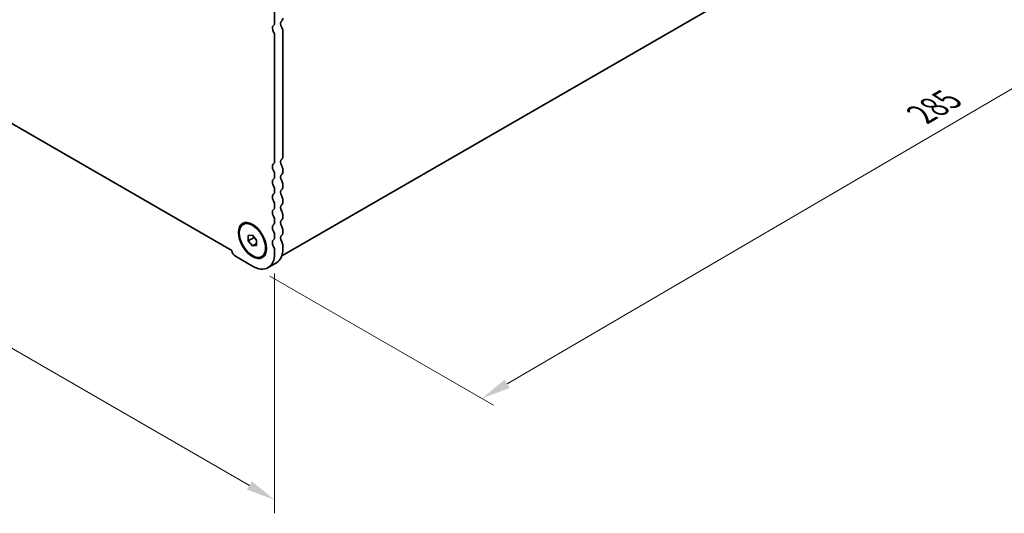
# Model space of a CAD drawing. Units: millimetres. Extents: x 0 to 6492, y 0 to 1124.
# Drawn here: x 165 to 376, y 257 to 363 of the extents above; entities that cross this region are included whole.
import ezdxf

# ---------------------------------------------------------------- set-up
doc = ezdxf.new("R2010")
doc.units = ezdxf.units.MM
doc.header["$LTSCALE"] = 2.5
doc.layers.get('Defpoints').update_dxf_attribs({"lineweight": 25})
doc.layers.add('Dimension (ISO)', color=7, linetype='Continuous', lineweight=18)
doc.layers.add('Visible (ISO)', color=7, linetype='Continuous', lineweight=35)
doc.styles.add('Note Text (TK)', font='MS PGothic.ttf')
doc.dimstyles.new('Default - Method 1b (TK)', dxfattribs={"dimscale": 2.5, "dimtxt": 2.5, "dimasz": 2.5, "dimexe": 1, "dimexo": 1.5, "dimgap": 1, "dimtad": 1, "dimrnd": 1e-08, "dimdsep": 46, "dimtxsty": 'Note Text (TK)', "dimcen": 0.09, "dimdle": 5, "dimclrd": 100, "dimclre": 100, "dimclrt": 7, "dimadec": 1, "dimazin": 1, "dimtfac": 1, "dimtmove": 0, "dimatfit": 3, "dimfxl": 0, "dimtolj": 1, "dimlwd": -1, "dimlwe": -1, "dimarcsym": 0})

# ---------------------------------------------------------------- blocks, each defined once
blk = doc.blocks.new('*D4')
at = {"layer": 'Defpoints', "color": 0, "transparency": 16777216}
for p in [(87.63, 388.87), (219.51, 312.74), (219.51, 259.66)]:
    blk.add_point(p, dxfattribs=at)
at = {"layer": 'Dimension (ISO)', "color": 100, "transparency": 16777216}
for p, q in [((87.63, 384.54), (87.63, 332.92)), ((93.04, 332.68), (214.09, 262.79)), ((219.51, 308.41), (219.51, 256.78))]:
    blk.add_line(p, q, dxfattribs=at)
for points in [[(93.56, 333.58), (92.52, 331.78), (87.63, 335.8)], [(214.61, 263.69), (213.57, 261.89), (219.51, 259.66)]]:
    blk.add_solid(points, dxfattribs=at)
at = {"layer": 'Dimension (ISO)', "color": 7, "transparency": 16777216, "insert": (150.45, 305.36), "char_height": 6.25, "attachment_point": 4, "rotation": 330, "style": 'Note Text (TK)'}
blk.add_mtext('\\A1;{\\Q-30.000;\\W0.816;\\H0.816x;186.5}', dxfattribs=at)
blk = doc.blocks.new('*D5')
at = {"layer": 'Defpoints', "color": 0, "transparency": 16777216}
for p in [(419.63, 426), (465.6, 399.46), (214.73, 309.98)]:
    blk.add_point(p, dxfattribs=at)
at = {"layer": 'Dimension (ISO)', "color": 100, "transparency": 16777216}
for p, q in [((423.37, 423.84), (468.09, 398.02)), ((269.46, 284.65), (460.2, 396.3)), ((218.47, 307.82), (266.56, 280.06))]:
    blk.add_line(p, q, dxfattribs=at)
for points in [[(459.68, 397.2), (460.73, 395.4), (465.6, 399.46)], [(268.94, 285.55), (269.99, 283.75), (264.07, 281.5)]]:
    blk.add_solid(points, dxfattribs=at)
at = {"layer": 'Dimension (ISO)', "color": 7, "transparency": 16777216, "insert": (358.48, 342.61), "char_height": 6.25, "attachment_point": 4, "rotation": 30.343, "style": 'Note Text (TK)'}
blk.add_mtext('\\A1;{\\Q-29.657;\\W0.819;\\H0.816x;285}', dxfattribs=at)

msp = doc.modelspace()

# ---------------------------------------------------------------- linework, layer by layer
at = {"layer": 'Visible (ISO)'}
for p, q in [((221.0473, 312.2095), (417.4911, 425.6263)), ((96.8225, 378.8734), (210.3148, 313.3486)), ((219.5064, 362.3265), (219.5064, 367.5745)), ((221.2741, 360.5815), (221.2741, 333.545)), ((219.5064, 332.5244), (219.5064, 359.5609)), ((221.2741, 330.7119), (221.2741, 330.2791)), ((219.5064, 329.2584), (219.5064, 329.6913)), ((219.5064, 325.9924), (219.5064, 326.4253)), ((221.2741, 327.4459), (221.2741, 327.0131)), ((221.2741, 324.1799), (221.2741, 323.7471)), ((219.5064, 322.7265), (219.5064, 323.1593)), ((219.5064, 319.4605), (219.5064, 319.8933)), ((221.2741, 320.9139), (221.2741, 320.4811)), ((212.7334, 318.9565), (212.9102, 319.0585)), ((221.2741, 317.648), (221.2741, 317.2151)), ((213.8495, 316.5919), (214.7334, 316.6709)), ((213.8495, 315.4134), (213.8495, 316.5919)), ((213.8495, 315.4134), (215.1223, 316.1483)), ((214.7334, 314.3138), (213.8495, 315.4134)), ((214.7334, 316.6709), (215.6173, 315.5713)), ((215.1223, 316.1871), (215.1223, 316.1483)), ((215.1223, 316.1483), (215.6173, 315.5325)), ((215.6173, 315.5713), (215.6173, 314.3928)), ((219.5064, 316.1945), (219.5064, 316.6273)), ((214.7334, 314.3138), (215.6173, 314.8242)), ((215.6173, 314.3928), (214.7334, 314.3138)), ((219.5064, 312.7367), (219.5064, 313.3614)), ((221.2741, 314.382), (221.2741, 313.7573)), ((211.0564, 312.1039), (214.7334, 309.981)), ((216.7334, 312.0283), (216.9102, 312.1303)), ((218.1084, 309.6467), (219.8762, 310.6673))]:
    msp.add_line(p, q, dxfattribs=at)
for centre, major_axis, start_param, end_param in [((218.6225, 362.8369), (0.625, -1.0825), 0.01840416, 0.78539816), ((221.663, 361.7061), (-0.625, 1.0825), 0.01840416, 1.58686715), ((220.3902, 363.8575), (0.625, -1.0825), 0.01840416, 0.78539816), ((219.8953, 360.6854), (-0.625, 1.0825), 0.01840416, 1.58686715), ((218.7639, 359.9896), (-0.525, 0.9093), 3.92699082, 4.7284598), ((220.5317, 361.0102), (0.525, -0.9093), 0.78539816, 1.58686715), ((218.6225, 333.0347), (0.625, -1.0825), 0.01840416, 0.78539816), ((221.663, 331.9039), (-0.625, 1.0825), 0.01840416, 1.55239217), ((220.3902, 334.0554), (0.625, -1.0825), 0.01840416, 0.78539816), ((219.8953, 330.8833), (-0.625, 1.0825), 0.01840416, 1.55239217), ((218.6225, 330.2016), (-0.625, 1.0825), 3.92699082, 4.69398482), ((220.3902, 331.2222), (0.625, -1.0825), 0.78539816, 1.55239217), ((220.3902, 330.7894), (0.625, -1.0825), 0.01840416, 0.78539816), ((219.8953, 327.6173), (-0.625, 1.0825), 0.01840416, 1.55239217), ((218.6225, 329.7687), (0.625, -1.0825), 0.01840416, 0.78539816), ((221.663, 328.6379), (-0.625, 1.0825), 0.01840416, 1.55239217), ((220.3902, 327.9562), (0.625, -1.0825), 0.78539816, 1.55239217), ((218.6225, 326.9356), (-0.625, 1.0825), 3.92699082, 4.69398482), ((218.6225, 326.5028), (0.625, -1.0825), 0.01840416, 0.78539816), ((221.663, 325.372), (-0.625, 1.0825), 0.01840416, 1.55239217), ((220.3902, 327.5234), (0.625, -1.0825), 0.01840416, 0.78539816), ((219.8953, 324.3513), (-0.625, 1.0825), 0.01840416, 1.55239217), ((218.6225, 323.6696), (-0.625, 1.0825), 3.92699082, 4.69398482), ((220.3902, 324.6902), (0.625, -1.0825), 0.78539816, 1.55239217), ((219.8953, 321.0854), (-0.625, 1.0825), 0.01840416, 1.55239217), ((218.6225, 323.2368), (0.625, -1.0825), 0.01840416, 0.78539816), ((221.663, 322.106), (-0.625, 1.0825), 0.01840416, 1.55239217), ((220.3902, 324.2574), (0.625, -1.0825), 0.01840416, 0.78539816), ((220.3902, 321.4243), (0.625, -1.0825), 0.78539816, 1.55239217), ((218.6225, 320.4036), (-0.625, 1.0825), 3.92699082, 4.69398482), ((221.663, 318.84), (-0.625, 1.0825), 0.01840416, 1.55239217), ((220.3902, 320.9914), (0.625, -1.0825), 0.01840416, 0.78539816), ((219.8953, 317.8194), (-0.625, 1.0825), 0.01840416, 1.55239217), ((218.6225, 319.9708), (0.625, -1.0825), 0.01840416, 0.78539816), ((218.6225, 317.1376), (-0.625, 1.0825), 3.92699082, 4.69398482), ((220.3902, 318.1583), (0.625, -1.0825), 0.78539816, 1.55239217), ((219.8953, 314.5534), (-0.625, 1.0825), 0.01840416, 1.55239217), ((218.6225, 316.7048), (0.625, -1.0825), 0.01840416, 0.78539816), ((221.663, 315.574), (-0.625, 1.0825), 0.01840416, 1.55239217), ((220.3902, 317.7254), (0.625, -1.0825), 0.01840416, 0.78539816), ((211.0564, 312.9612), (0.525, -0.9093), 3.97462788, 5.49778714), ((218.6225, 313.8717), (-0.625, 1.0825), 3.92699082, 4.69398482), ((216.5012, 316.513), (3.375, -5.8457), 0, 0.78539816), ((220.3902, 314.8923), (0.625, -1.0825), 0.78539816, 1.55239217), ((214.7334, 315.4924), (3.375, -5.8457), 5.49778714, 7.06858347)]:
    msp.add_ellipse(centre, major_axis=major_axis, ratio=0.57735027, start_param=start_param, end_param=end_param, dxfattribs=at)
for major_axis in [(-2.125, 3.6806), (-2, 3.4641)]:
    msp.add_ellipse((214.7334, 315.4924), major_axis=major_axis, ratio=0.57735027, dxfattribs=at)

# ---------------------------------------------------------------- dimensions: what is measured, and where the dimension line sits
at = {"layer": 'Dimension (ISO)', "color": 100, "true_color": 0x00ff3f}
for base, p1, p2, angle, text, override, picture, middle in [((465.5958, 399.4613), (214.7334, 309.981), (419.6338, 425.9974), 210.343015, '{\\Q-29.657;\\W0.819;\\H0.816x;<>}', {"dimgap": 1, "dimdec": 1, "dimlfac": 1.210523, "dimtol": 0, "dimlim": 0, "dimtp": 0, "dimtm": 0, "dimtdec": 2, "dimtofl": 0, "dimatfit": 1}, '*D5', (364.833, 340.4788)), ((219.5064, 259.6644), (87.6309, 388.875), (219.5064, 312.7367), 150, '{\\Q-30.000;\\W0.816;\\H0.816x;<>}', {"dimgap": 1, "dimdec": 2, "dimlfac": 1.224745, "dimtol": 0, "dimlim": 0, "dimtp": 0, "dimtm": 0, "dimtdec": 2, "dimtofl": 0, "dimatfit": 1}, '*D4', (153.5687, 297.7336))]:
    dim = msp.add_linear_dim(base=base, p1=p1, p2=p2, angle=angle, text=text, dimstyle='Default - Method 1b (TK)', override=override, dxfattribs=at)
    dim.commit()
    dim.dimension.update_dxf_attribs({"geometry": picture, "text_midpoint": middle, "dimtype": 160})

doc.saveas('drawing.dxf')
